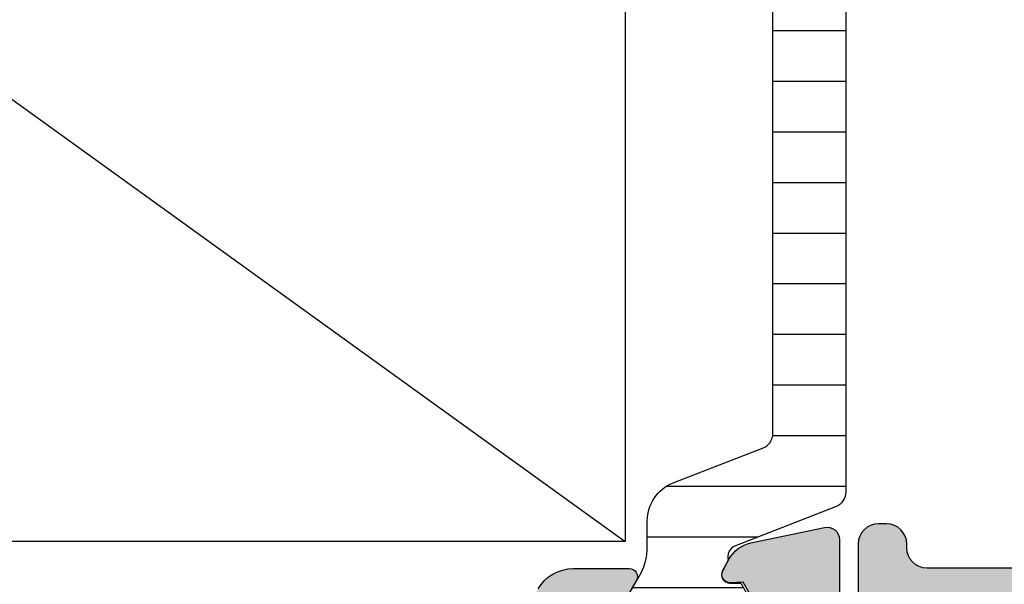
# Model space of a CAD drawing. Units: millimetres. Extents: x 121 to 9948, y -206 to 3918.
# Drawn here: x 1574 to 1598, y 2342 to 2356 of the extents above; entities that cross this region are included whole.
import ezdxf

# ---------------------------------------------------------------- set-up
doc = ezdxf.new("R2010")
doc.units = ezdxf.units.MM
for name, color, linetype in [('1', 7, 'Continuous'), ('Alum-Profile-Contour_Deko', 4, 'Continuous'), ('Alum-Profile-Hatch_Deko', 1, 'Continuous'), ('PVC-Profile_Deko', 7, 'Continuous')]:
    doc.layers.add(name, color=color, linetype=linetype)

# ---------------------------------------------------------------- blocks, each defined once
blk = doc.blocks.new('74517')
at = {"layer": 'Alum-Profile-Hatch_Deko', "true_color": 0xa6a6a6}
h = blk.add_hatch(color=253, dxfattribs=at)
h.dxf.hatch_style = 1
edge = h.paths.add_edge_path()
edge.add_line((-50.36719635719555, -1.332484381990071), (-50.35539955179001, -1.28845810484836))
edge.add_line((-50.35539955179001, -1.28845810484836), (-48.8468977773764, -1.235780062106187))
edge.add_arc((-48.8364279283657, -1.535597310211835), 0.2999999999999173, -9.999999999996987, 91.99999999999028, ccw=False)
edge.add_line((-48.54098560246211, -1.587691763511884), (-48.8814788270588, -3.51872479786789))
edge.add_arc((-49.66932502946802, -3.37980625573492), 0.7999999999993621, 300.00000000004155, 350.00000000003376, ccw=False)
edge.add_line((-49.26932502946784, -4.072626578761628), (-49.54886312521057, -4.234017973587015))
edge.add_arc((-49.64886312521042, -4.060812892830172), 0.199999999999884, 180.0000000000079, 299.9999999999679, ccw=False)
edge.add_line((-49.8488631252103, -4.060812892830199), (-49.8488631252103, -3.715170818203205))
edge.add_line((-49.8488631252103, -3.715170818203205), (-51.5821030304196, -2.69801984456717))
edge.add_arc((-51.69293287447177, -3.013461996265386), 0.3343456376276328, 70.64119696312272, 203.304945720486)
edge.add_line((-51.9999999987167, -3.14573741578306), (-51.98999999227271, -6.998523820283026))
edge.add_arc((-51.68999999227253, -6.998523820283026), 0.3000000000001819, 180, 270)
edge.add_line((-51.68999999227253, -7.298523820283208), (-51.38999999227281, -7.298523820283208))
edge.add_line((-51.38999999227281, -7.298523820283208), (-49.78999999227244, -6.374763389579584))
edge.add_arc((-49.68999999227256, -6.547968470336358), 0.1999999999998418, -1.1880274541908875e-11, 119.9999999999867, ccw=False)
edge.add_line((-49.48999999227271, -6.5479684703364), (-49.48999999227271, -9.899542820282932))
edge.add_arc((-48.98999999227271, -9.899542820282932), 0.5, 180, 270)
edge.add_line((-48.98999999227271, -10.39954282028293), (-48.89367301083621, -10.39954282028293))
edge.add_arc((-48.89367301083627, -10.89954282028299), 0.5000000000000568, 6.480149750132114e-12, 89.99999999999352, ccw=False)
edge.add_line((-48.39367301083621, -10.89954282028293), (-48.39367301083621, -11.0995428202832))
edge.add_arc((-48.89367301083621, -11.0995428202832), 0.5, -90, 0, ccw=False)
edge.add_line((-48.89367301083621, -11.5995428202832), (-52.75457337965918, -11.5995428202832))
edge.add_arc((-52.75457337965903, -10.59954282028297), 1.000000000000234, 189.99999999999, 269.9999999999915, ccw=False)
edge.add_line((-53.7393811326715, -10.77319099794977), (-54.77041724431501, -4.925894642616186))
edge.add_arc((-55.75522499732698, -5.099542820282942), 0.9999999999997362, 9.99999999999252, 89.99999999999389)
edge.add_line((-55.75522499732688, -4.099542820283204), (-61.79999999153642, -4.099542820283204))
edge.add_arc((-61.79999999153642, -4.599542820283204), 0.5, 90, 180)
edge.add_line((-62.29999999153642, -4.599542820283204), (-62.29999999153642, -6.59954282028275))
edge.add_arc((-67.29999999153652, -6.599542820282847), 5.000000000000099, -93.02245178310932, 1.0800249583553523e-12, ccw=False)
edge.add_arc((-67.5899999915287, -12.09189204443139), 0.4999999999999533, 86.97754821688429, 179.9999999997995)
edge.add_line((-68.08999999152866, -12.09189204442964), (-68.08999999153957, -15.09954282028548))
edge.add_arc((-68.78999999153939, -15.09954282028298), 0.6999999999998181, 179.9999999997953, 359.99999999979525, ccw=False)
edge.add_line((-69.48999999153921, -15.09954282028048), (-69.48999999152511, -11.09563621116558))
edge.add_arc((-69.98999999152511, -11.09563621116376), 0.5, 359.9999999997916, 450)
edge.add_line((-69.98999999152511, -10.59563621116376), (-71.9699665922085, -10.59563621116376))
edge.add_arc((-71.96996659220794, -11.09563621116348), 0.4999999999997176, 90.00000000006351, 141.9199364381827)
edge.add_line((-72.3635414301848, -10.78725520184025), (-72.90991548725606, -11.48457142587722))
edge.add_arc((-73.14606039004248, -11.29954282028288), 0.3000000000003246, 270.00000000003524, 321.91993643815806, ccw=False)
edge.add_line((-73.1460603900423, -11.5995428202832), (-73.69999999154743, -11.5995428202832))
edge.add_arc((-73.69999999154737, -11.29954282028297), 0.3000000000002387, 179.9999999990555, 269.9999999999891, ccw=False)
edge.add_line((-73.99999999154761, -11.29954282027802), (-73.99999999151987, -9.600000004177673))
edge.add_arc((-72.99999999151993, -9.600000004193987), 0.9999999999999432, 89.99999999999682, 179.9999999990653, ccw=False)
edge.add_line((-72.99999999151987, -8.600000004194044), (-66.29999999153642, -8.600000004194044))
edge.add_arc((-66.29999999153642, -7.600000004194044), 1, 270, 360)
edge.add_line((-65.29999999153642, -7.600000004194044), (-65.29999999153642, -0.09852382028293505))
edge.add_arc((-64.29999999153665, -0.09852382028316242), 0.9999999999997726, 89.99999999998698, 179.999999999987, ccw=False)
edge.add_line((-64.29999999153642, 0.9014761797166102), (-63.79999999153642, 0.901476179717065))
edge.add_arc((-63.79999999153642, 0.7014761797167921), 0.2000000000002728, 0, 90, ccw=False)
edge.add_line((-63.59999999153615, 0.7014761797167921), (-63.59999999153615, -0.7985238202832079))
edge.add_arc((-63.29999999153642, -0.7985238202832079), 0.2999999999997272, 180, 270)
edge.add_line((-63.29999999153642, -1.098523820282935), (-59.12059279137748, -1.098523820282935))
edge.add_line((-59.12059279137748, -1.098523820282935), (-58.59999999152797, -1.399088213414416))
edge.add_line((-58.59999999152797, -1.399088213414416), (-58.07940719167846, -1.098523820282935))
edge.add_line((-58.07940719167846, -1.098523820282935), (-52.0042012248523, -1.09852382028339))
edge.add_line((-52.0042012248523, -1.09852382028339), (-50.73461981861328, -1.544616416346344))
edge.add_arc((-50.65697410508272, -1.254838668459056), 0.3000000000004987, 255.0000000000634, 344.9999999999742)
at = {"layer": 'Alum-Profile-Contour_Deko', "elevation": 4.884420372070659e-09}
blk.add_lwpolyline([(-49.48999999227271, -6.5479684703364), (-49.48999999227271, -9.899542820282932, 0.414213562373095), (-48.98999999227271, -10.39954282028293), (-48.89367301083621, -10.39954282028293, -0.4142135623730284), (-48.39367301083621, -10.89954282028293), (-48.39367301083621, -11.0995428202832, -0.414213562373095), (-48.89367301083621, -11.5995428202832), (-52.75457337965918, -11.5995428202832, -0.3639702342662093)], format="xyb", dxfattribs=at)
blk = doc.blocks.new('74012')
at = {"layer": 'Alum-Profile-Hatch_Deko', "true_color": 0xa6a6a6}
h = blk.add_hatch(color=253, dxfattribs=at)
h.dxf.hatch_style = 1
edge = h.paths.add_edge_path()
edge.add_arc((17.76075883900439, 35.74208939634511), 0.2608788029311658, 81.34878382161008, 181.7376416375952, ccw=False)
edge.add_line((17.80000000000041, 36.00000000315003), (20.20000000000027, 36.00000000315003))
edge.add_arc((20.23924116099613, 35.74208939634499), 0.2608788029312593, -1.7376416370685206, 98.65121617835052, ccw=False)
edge.add_line((20.50000000000034, 35.73417878954024), (20.50000000000034, 34.30000000314976))
edge.add_arc((20.80000000000028, 34.3000000031499), 0.2999999999999368, 180.0000000000258, 301.7715704994793)
edge.add_line((20.95796020712794, 34.04495378583988), (22.20530680475201, 34.81748485490925))
edge.add_arc((22.10000000000029, 34.98751566644935), 0.1999999999999999, 301.7715704994534, 359.9999999999939)
edge.add_line((22.3000000000003, 34.98751566644933), (22.3000000000003, 37.99999999995771))
edge.add_line((22.3000000000003, 37.99999999995771), (21.8052737456328, 39.28208591548673))
edge.add_arc((22.07645191676961, 39.41039179804418), 0.2999999999999152, 106.8799999999913, 205.3208147215423, ccw=False)
edge.add_line((21.98934146128556, 39.69746629803558), (22.03718721128405, 39.71198470728314))
edge.add_line((22.03718721128405, 39.71198470728314), (22.03727088907181, 41.21634252209651))
edge.add_arc((21.72906262605827, 41.21573129871896), 0.3082088690869209, 0.113626006065787, 101.8800000000144)
edge.add_line((21.66561394422195, 41.51733861255116), (19.85238347356369, 41.1358920164239))
edge.add_arc((20.01707356057988, 40.35302729296314), 0.8000000000004274, 101.8800000000144, 154.779379110696)
edge.add_arc((19.57877363326318, 40.786239000011), 0.2999998078645704, 197.6519399805838, 197.9242563932389, ccw=False)
edge.add_line((19.29289896514001, 40.69526890138377), (19.15936973097803, 40.44540082803724))
edge.add_arc((19.33576221060117, 40.35113687346096), 0.1999999999998984, 151.880000000032, 271.8799999999794)
edge.add_line((19.34232347108832, 40.15124452778264), (19.66408119930645, 40.16180589400938))
edge.add_line((19.66408119930645, 40.16180589400938), (20.74864564627831, 38.27596220214855))
edge.add_line((20.74864564627831, 38.27596220214855), (20.80070234634059, 38.10440815552329))
edge.add_arc((20.61623465700309, 38.03760554179171), 0.1961910232678488, -138.7605083969063, 19.907206228792177, ccw=False)
edge.add_arc((20.2527864045005, 37.69999999995726), 0.2999999999999973, 43.96744671254347, 90.00000000006311)
edge.add_line((20.25278640450017, 37.99999999995725), (16.40000000000043, 37.99999999995725))
edge.add_arc((16.40000000000016, 38.29999999995717), 0.2999999999999119, 180.0000000000353, 270.0000000000522, ccw=False)
edge.add_line((16.10000000000025, 38.29999999995698), (16.10000000000036, 38.59999999995762))
edge.add_line((16.10000000000036, 38.59999999995762), (17.02376043070376, 40.19999999995753))
edge.add_arc((16.85055534994693, 40.29999999995738), 0.1999999999998791, 330.0000000000289, 450.0000000000275)
edge.add_line((16.85055534994683, 40.49999999995725), (15.46491470389174, 40.49999999995771))
edge.add_arc((15.46491470389159, 39.49999999995759), 1.000000000000114, 89.99999999999186, 149.9999999999963)
edge.add_line((14.59888930010709, 39.99999999995771), (13.58852632902506, 38.2499999999568))
edge.add_arc((13.15551362713322, 38.49999999995705), 0.4999999999997931, 269.9999999999638, 329.99999999995345, ccw=False)
edge.add_line((13.1555136271329, 37.99999999995725), (-13.15551362713279, 37.99999999995725))
edge.add_arc((-13.15551362713263, 38.49999999995722), 0.4999999999999645, 209.9999999999977, 269.99999999998187, ccw=False)
edge.add_line((-13.58852632902483, 38.24999999995725), (-14.59888930010698, 39.99999999995771))
edge.add_arc((-15.46491470389146, 39.49999999995762), 1.000000000000085, 30.00000000000284, 90.00000000000914)
edge.add_line((-15.46491470389162, 40.49999999995771), (-16.8505553499466, 40.49999999995771))
edge.add_arc((-16.85055534994667, 40.29999999995766), 0.2000000000000455, 89.99999999998167, 210.000000000037)
edge.add_line((-17.02376043070353, 40.19999999995753), (-16.10000000000014, 38.59999999995716))
edge.add_line((-16.10000000000014, 38.59999999995716), (-16.10000000000014, 38.29999999995744))
edge.add_arc((-16.40000000000007, 38.29999999995765), 0.2999999999999368, 269.9999999999749, 359.9999999999593, ccw=False)
edge.add_line((-16.4000000000002, 37.99999999995771), (-20.25278640450017, 37.99999999995771))
edge.add_arc((-20.25278640449973, 37.6999999999574), 0.3000000000003098, 90.00000000008345, 136.0325532877933)
edge.add_arc((-20.61623465700283, 38.03760554179225), 0.1961910232680991, 160.0927937708391, 318.76050839640527, ccw=False)
edge.add_line((-20.80070234634013, 38.10440815552511), (-20.74864564627808, 38.27596220214809))
edge.add_line((-20.74864564627808, 38.27596220214809), (-19.66408119930645, 40.16180589400983))
edge.add_line((-19.66408119930645, 40.16180589400983), (-19.34232347108821, 40.15124452778264))
edge.add_arc((-19.33576221060119, 40.35113687346119), 0.2000000000001277, 268.1200000000604, 388.1200000000077)
edge.add_line((-19.15936973097791, 40.44540082803769), (-19.31150364208634, 40.73008311126841))
edge.add_arc((-20.01707356058018, 40.35302729296347), 0.8000000000006351, 28.11999999991489, 78.11999999995884)
edge.add_line((-19.85238347356358, 41.13589201642435), (-21.66561394422172, 41.51733861255161))
edge.add_arc((-21.72906262605797, 41.21573129871921), 0.3082088690871065, 78.12000000000647, 179.8863739939805)
edge.add_line((-22.03727088907169, 41.21634252209651), (-22.03718721128382, 39.71198470728314))
edge.add_line((-22.03718721128382, 39.71198470728314), (-21.98934146128556, 39.69746629803603))
edge.add_arc((-22.07645191676976, 39.41039179804436), 0.3000000000002233, -25.3208147215517, 73.11999999999739, ccw=False)
edge.add_line((-21.80527374563269, 39.28208591548673), (-22.30000000000007, 37.99999999995771))
edge.add_line((-22.30000000000007, 37.99999999995771), (-22.30000000000007, 34.98751566644887))
edge.add_arc((-22.10000000000042, 34.98751566644915), 0.199999999999644, 180.0000000000794, 238.2284295006039)
edge.add_line((-22.20530680475179, 34.81748485490925), (-20.95796020712771, 34.04495378583988))
edge.add_arc((-20.80000000000003, 34.30000000314987), 0.2999999999999224, 238.2284295005151, 359.9999999999797)
edge.add_line((-20.50000000000011, 34.30000000314976), (-20.50000000000011, 35.73417878954024))
edge.add_arc((-20.2392411609959, 35.74208939634499), 0.2608788029312565, 81.34878382164948, 181.7376416370685, ccw=False)
edge.add_line((-20.20000000000005, 36.00000000315003), (-17.80000000000007, 36.00000000315003))
edge.add_arc((-17.76075883900438, 35.74208939634494), 0.2608788029312909, -1.7376416369558, 98.65121617831312, ccw=False)
edge.add_line((-17.50000000000011, 35.73417878954069), (-17.50000000000011, 29.90000000314967))
edge.add_line((-17.50000000000011, 29.90000000314967), (-17.50000000000011, 27.90000000314967))
edge.add_line((-17.50000000000011, 27.90000000314967), (-17.50000000000011, 18.30000000314976))
edge.add_arc((-17.79999999999998, 18.3000000031499), 0.2999999999998693, 269.99999999998374, 359.9999999999729, ccw=False)
edge.add_line((-17.80000000000007, 18.00000000315003), (-20.20000000000016, 18.00000000315003))
edge.add_arc((-20.20000000000024, 18.3000000031499), 0.2999999999998693, 180.0000000000271, 270.00000000001626, ccw=False)
edge.add_line((-20.50000000000011, 18.30000000314976), (-20.50000000000011, 19.70000000314985))
edge.add_arc((-20.80000000000019, 19.70000000314999), 0.3000000000000789, 359.9999999999742, 481.7715704994561)
edge.add_line((-20.95796020712783, 19.95504622046019), (-22.40530680475183, 19.05864724321737))
edge.add_arc((-22.30000000000046, 18.88861643167759), 0.1999999999995436, 121.7715704994183, 179.9999999999563)
edge.add_line((-22.5, 18.88861643167775), (-22.5, 16.20000000000027))
edge.add_arc((-22.29999999999982, 16.20000000000018), 0.2000000000001805, 179.9999999999735, 269.9999999999613)
edge.add_line((-22.29999999999995, 16), (-14.70000000000005, 16))
edge.add_arc((-14.70000000000016, 15.79999999999984), 0.2000000000001592, -3.26281224261038e-11, 89.99999999996737, ccw=False)
edge.add_line((-14.5, 15.79999999999973), (-14.5, 2))
edge.add_arc((-12.5, 2), 2, 180, 270)
edge.add_line((-12.5, 0), (0, 0))
edge.add_line((0, 0), (12.5, 0))
edge.add_arc((12.5, 2), 2, 270, 360)
edge.add_line((14.5, 2), (14.5, 15.79999999999973))
edge.add_arc((14.70000000000016, 15.79999999999984), 0.2000000000001592, 90.00000000003263, 180.0000000000326, ccw=False)
edge.add_line((14.70000000000005, 16), (22.3000000000003, 16))
edge.add_arc((22.30000000000007, 16.20000000000016), 0.2000000000001556, 270.0000000000641, 360.0000000000336)
edge.add_line((22.50000000000023, 16.20000000000027), (22.50000000000023, 18.88861643167775))
edge.add_arc((22.30000000000022, 18.88861643167779), 0.2000000000000028, 359.9999999999868, 418.2284295005087)
edge.add_line((22.40530680475206, 19.05864724321782), (20.95796020712794, 19.95504622046019))
edge.add_arc((20.80000000000039, 19.70000000314997), 0.3000000000000483, 58.22842950055866, 180.0000000000231)
edge.add_line((20.50000000000034, 19.70000000314985), (20.50000000000034, 18.30000000314976))
edge.add_arc((20.2000000000005, 18.30000000314988), 0.2999999999998408, 269.9999999999783, 359.9999999999783, ccw=False)
edge.add_line((20.20000000000039, 18.00000000315003), (17.8000000000003, 18.00000000315003))
edge.add_arc((17.80000000000018, 18.30000000314988), 0.2999999999998408, 180.0000000000217, 270.00000000002166, ccw=False)
edge.add_line((17.50000000000034, 18.30000000314976), (17.50000000000034, 27.90000000314967))
edge.add_line((17.50000000000034, 27.90000000314967), (17.50000000000034, 29.90000000314967))
edge.add_line((17.50000000000034, 29.90000000314967), (17.50000000000034, 35.73417878953796))
edge = h.paths.add_edge_path(flags=16)
edge.add_arc((-15.50000000000023, 35.99999999995714), 0.2999999999998426, 89.99999999997863, 179.9999999999783, ccw=False)
edge.add_line((-15.50000000000011, 36.29999999995698), (-13.90000000000009, 36.29999999995744))
edge.add_arc((-13.9000000000002, 36.09999999995728), 0.2000000000001592, -3.26281224261038e-11, 89.99999999996737, ccw=False)
edge.add_line((-13.70000000000005, 36.09999999995716), (-13.70000000000005, 35.89999999995734))
edge.add_arc((-13.50000000000014, 35.89999999995743), 0.1999999999999034, 180.0000000000244, 270.0000000000081)
edge.add_line((-13.50000000000011, 35.69999999995753), (-11.89999999999998, 35.69999999995753))
edge.add_arc((-11.89999999999996, 35.89999999995744), 0.1999999999999176, 269.9999999999959, 359.9999999999715)
edge.add_line((-11.70000000000005, 35.89999999995734), (-11.70000000000005, 36.09999999995716))
edge.add_arc((-11.49999999999994, 36.09999999995733), 0.2000000000001094, 90.00000000005087, 180.0000000000468, ccw=False)
edge.add_line((-11.50000000000011, 36.29999999995744), (11.5, 36.29999999995744))
edge.add_arc((11.49999999999982, 36.09999999995733), 0.2000000000001094, -4.6782133722444996e-11, 89.99999999994913, ccw=False)
edge.add_line((11.69999999999993, 36.09999999995716), (11.69999999999993, 35.89999999995734))
edge.add_arc((11.89999999999985, 35.89999999995744), 0.1999999999999176, 180.0000000000285, 270.0000000000367)
edge.add_line((11.89999999999998, 35.69999999995753), (13.49999999999989, 35.69999999995753))
edge.add_arc((13.50000000000003, 35.89999999995743), 0.1999999999999034, 269.9999999999593, 359.9999999999756)
edge.add_line((13.69999999999993, 35.89999999995734), (13.69999999999993, 36.09999999995716))
edge.add_arc((13.90000000000009, 36.09999999995728), 0.2000000000001592, 90.00000000003263, 180.0000000000326, ccw=False)
edge.add_line((13.89999999999998, 36.29999999995744), (15.5, 36.29999999995698))
edge.add_arc((15.50000000000011, 35.99999999995714), 0.2999999999998408, 2.1714186004828662e-11, 90.00000000002137, ccw=False)
edge.add_line((15.79999999999995, 35.99999999995725), (15.79999999999995, 17.99999999995725))
edge.add_arc((15.5000000000001, 17.99999999995738), 0.2999999999998515, 269.99999997755117, 359.99999999997624, ccw=False)
edge.add_line((15.49999999988256, 17.69999999995753), (13.89999999992165, 17.70000000058417))
edge.add_arc((13.89999999999986, 17.90000000058409), 0.1999999999999247, 180.0000000000305, 269.99999997759465, ccw=False)
edge.add_line((13.69999999999993, 17.90000000058399), (13.69999999999993, 18.10000000074479))
edge.add_arc((13.49999999999978, 18.10000000074491), 0.2000000000001485, 359.9999999999644, 449.9999999762277)
edge.add_line((13.50000000008276, 18.30000000074506), (11.90000000008285, 18.30000000140853))
edge.add_arc((11.89999999999987, 18.10000000140859), 0.1999999999999424, 89.99999997622778, 179.9999999999644)
edge.add_line((11.69999999999993, 18.10000000140872), (11.69999999999993, 17.89999999983274))
edge.add_arc((11.49999999999997, 17.89999999983289), 0.1999999999999602, 269.99999999997556, 359.9999999999593, ccw=False)
edge.add_line((11.49999999999989, 17.69999999983293), (11, 17.69999999983293))
edge.add_arc((11.00000000000011, 17.39999999983286), 0.3000000000000682, 90.00000000002171, 180.0000000000217)
edge.add_line((10.70000000000005, 17.39999999983274), (10.70000000000005, 16.29999999983329))
edge.add_arc((11.00000000000011, 16.29999999983318), 0.3000000000000682, 179.9999999999783, 269.9999999999783)
edge.add_line((11, 15.99999999983311), (12, 15.99999999983311))
edge.add_arc((12, 15.49999999983311), 0.5, 0, 90, ccw=False)
edge.add_line((12.5, 15.49999999983311), (12.5, 5.5))
edge.add_arc((12, 5.5), 0.5, -90, 0, ccw=False)
edge.add_line((12, 5), (0, 5))
edge.add_line((0, 5), (-12, 5))
edge.add_arc((-12, 5.5), 0.5, 180, 270, ccw=False)
edge.add_line((-12.5, 5.5), (-12.5, 15.49999999983311))
edge.add_arc((-12, 15.49999999983311), 0.5, 90, 180, ccw=False)
edge.add_line((-12, 15.99999999983311), (-11, 15.99999999983311))
edge.add_arc((-11.00000000000011, 16.29999999983318), 0.3000000000000682, 270.0000000000217, 360.0000000000217)
edge.add_line((-10.70000000000005, 16.29999999983329), (-10.70000000000005, 17.39999999983274))
edge.add_arc((-11.00000000000011, 17.39999999983286), 0.3000000000000682, 359.9999999999783, 449.9999999999783)
edge.add_line((-11, 17.69999999983293), (-11.50000000000011, 17.69999999983293))
edge.add_arc((-11.50000000000014, 17.89999999983283), 0.1999999999999034, 180.0000000000244, 270.00000000000813, ccw=False)
edge.add_line((-11.70000000000005, 17.89999999983274), (-11.70000000000005, 18.10000000140872))
edge.add_arc((-11.89999999999999, 18.10000000140859), 0.1999999999999424, 3.562221243240164e-11, 90.00000002377223)
edge.add_line((-11.90000000008297, 18.30000000140853), (-13.50000000008299, 18.30000000074506))
edge.add_arc((-13.4999999999999, 18.10000000074491), 0.2000000000001485, 90.0000000238048, 180.0000000000356)
edge.add_line((-13.70000000000005, 18.10000000074479), (-13.70000000000005, 17.90000000058399))
edge.add_arc((-13.89999999999997, 17.90000000058409), 0.1999999999999247, 270.00000002240535, 359.9999999999695, ccw=False)
edge.add_line((-13.89999999992176, 17.70000000058417), (-15.49999999988268, 17.69999999995753))
edge.add_arc((-15.50000000000022, 17.99999999995738), 0.2999999999998515, 180.0000000000237, 270.0000000224488, ccw=False)
edge.add_line((-15.80000000000007, 17.99999999995725), (-15.80000000000007, 35.99999999995725))
at = {"layer": 'PVC-Profile_Deko', "true_color": 0x636466}
h = blk.add_hatch(dxfattribs=at)
h.set_pattern_fill('ANSI31', color=251, scale=10, angle=315, style=0)
h.set_pattern_definition([(0, (956.1238295873194, 327.7586308846139), (3.33066907387547e-16, 1.25), [])])
edge = h.paths.add_edge_path()
edge.add_line((-20.39487763316265, 53), (-20.39487763316231, 62.15632299996514))
edge.add_arc((-19.99487763316235, 62.1563229999652), 0.3999999999999631, 111.20185632481989, 180.0000000000081, ccw=False)
edge.add_line((-20.13953954365536, 62.52924783374874), (-17.93322285698127, 63.38510391554564))
edge.add_arc((-18.29487763321415, 64.31741600000485), 1.000000000000368, 291.2018563248309, 360.0000000013557)
edge.add_line((-17.29487763321379, 64.31741600002852), (-17.29487763322902, 64.96825977604931))
edge.add_arc((-15.96560057379149, 64.98518288807296), 1.329384779688502, 152.3081886839024, 180.729396861172, ccw=False)
edge.add_line((-17.14271768954677, 65.60296860194421), (-16.20401355457636, 67.24522204852246))
edge.add_line((-16.20401355457636, 67.24522204852246), (-16.19487763329084, 67.59000000005426))
edge.add_arc((-16.59487763329094, 67.59000000004471), 0.4000000000000981, 1.367892957403494e-09, 90.00000000133431)
edge.add_line((-16.59487763330026, 67.9900000000448), (-19.99487763330035, 67.98999999996477))
edge.add_arc((-19.99487763329095, 67.58999999996482), 0.3999999999999488, 90.00000000134652, 180.0000000013882)
edge.add_line((-20.39487763329089, 67.58999999995513), (-20.39487763328248, 67.23999999995567))
edge.add_line((-20.39487763328248, 67.23999999995567), (-19.60287673881373, 65.85886312653884))
edge.add_line((-19.60287673881373, 65.85886312653884), (-19.33576221060105, 65.85886312653884))
edge.add_arc((-19.33576221060115, 65.64886312653873), 0.2100000000001074, -29.999999999965212, 89.99999999997192, ccw=False)
edge.add_line((-19.15389687580625, 65.54386312653878), (-19.29256663291278, 65.30368006175695))
edge.add_arc((-19.57877363323518, 65.2137609999755), 0.2999998078419434, -68.79812420088092, 17.441410923099397, ccw=False)
edge.add_line((-19.47027717479511, 64.93406759066602), (-21.93953967044354, 63.97621078453676))
edge.add_arc((-21.79487763319707, 63.60328599992262), 0.3999999999997525, 111.2018757991001, 179.9999999999858)
edge.add_line((-22.19487763319682, 63.60328599992272), (-22.19487763319682, 53.000000000005))
edge.add_line((-22.19487763319682, 53.000000000005), (-22.19487763319682, 42.39671400007728))
edge.add_arc((-21.79487763319707, 42.39671400007738), 0.3999999999997534, 180.0000000000143, 248.7981242008999)
edge.add_line((-21.93953967044354, 42.02378921546324), (-19.47027717479511, 41.06593240933398))
edge.add_arc((-19.57877363323523, 40.78623900002447), 0.2999998078419786, -17.441410923092803, 68.7981242008741, ccw=False)
edge.add_line((-19.29256663291278, 40.69631993824305), (-19.15389687580625, 40.45613687346076))
edge.add_arc((-19.33576221060107, 40.35113687346108), 0.2099999999999133, -89.9999999999942, 29.999999999914223, ccw=False)
edge.add_line((-19.33576221060105, 40.14113687346116), (-19.60287673881373, 40.14113687346116))
edge.add_line((-19.60287673881373, 40.14113687346116), (-20.39487763328236, 38.76000000004433))
edge.add_line((-20.39487763328236, 38.76000000004433), (-20.39487763329089, 38.41000000004487))
edge.add_arc((-19.99487763329092, 38.4100000000352), 0.3999999999999702, 179.9999999986148, 269.9999999986494)
edge.add_line((-19.99487763330035, 38.01000000003523), (-16.59487763330026, 38.0099999999552))
edge.add_arc((-16.59487763329067, 38.40999999995503), 0.399999999999828, 269.999999998627, 359.9999999986698)
edge.add_line((-16.19487763329084, 38.40999999994574), (-16.20401355457648, 38.75477795147754))
edge.add_line((-16.20401355457648, 38.75477795147754), (-17.14271768954779, 40.39703139805761))
edge.add_arc((-15.96560057379211, 41.01481711192676), 1.329384779687882, 179.2706031388351, 207.6918113160092, ccw=False)
edge.add_line((-17.29487763322902, 41.03174022395024), (-17.29487763321379, 41.68258399997148))
edge.add_arc((-18.29487763321415, 41.68258399999515), 1.000000000000366, 359.9999999986443, 428.7981436751691)
edge.add_line((-17.93322285698127, 42.61489608445436), (-20.13953954365536, 43.4707521662508))
edge.add_arc((-19.99487763316201, 43.84367700003457), 0.4000000000002975, 179.9999999999593, 248.7981436751473, ccw=False)
edge.add_line((-20.39487763316231, 43.84367700003486), (-20.39487763316265, 53))
edge = h.paths.add_edge_path()
edge.add_arc((21.79487763319707, 63.60328599992262), 0.3999999999997534, 1.424888497296534e-11, 68.79812420089985)
edge.add_line((21.93953967044354, 63.97621078453676), (19.47027717479511, 64.93406759066556))
edge.add_arc((19.57877363323499, 65.21376099997485), 0.2999998078416858, 162.558589076936, 248.798124200902, ccw=False)
edge.add_line((19.29256663291278, 65.30368006175604), (19.15389687580625, 65.54386312653833))
edge.add_arc((19.33576221060115, 65.64886312653827), 0.2100000000001155, 90.00000000002808, 209.9999999999652, ccw=False)
edge.add_line((19.33576221060105, 65.85886312653838), (19.60287673881396, 65.85886312653838))
edge.add_line((19.60287673881396, 65.85886312653838), (20.39487763328248, 67.23999999995567))
edge.add_line((20.39487763328248, 67.23999999995567), (20.39487763329089, 67.58999999995513))
edge.add_arc((19.99487763329088, 67.58999999996475), 0.4000000000000128, 359.9999999986219, 449.9999999986433)
edge.add_line((19.99487763330035, 67.98999999996477), (16.59487763330026, 67.9900000000448))
edge.add_arc((16.59487763329094, 67.59000000004471), 0.4000000000000909, 89.99999999866569, 179.9999999986321)
edge.add_line((16.19487763329084, 67.59000000005426), (16.20401355457636, 67.24522204852246))
edge.add_line((16.20401355457636, 67.24522204852246), (17.14271768954575, 65.60296860194603))
edge.add_arc((15.96560057379127, 64.98518288807288), 1.329384779688671, -0.7293968609923809, 27.69181131618558, ccw=False)
edge.add_line((17.29487763322902, 64.9682597760534), (17.29487763321379, 64.31741600002806))
edge.add_arc((18.29487763321382, 64.31741600000463), 1.000000000000036, 179.9999999986573, 248.798143675182)
edge.add_line((17.93322285698127, 63.38510391554564), (20.13953954365536, 62.52924783374829))
edge.add_arc((19.99487763316268, 62.15632299996497), 0.3999999999996333, 2.4385826691286638e-11, 68.79814367521237, ccw=False)
edge.add_line((20.39487763316231, 62.15632299996514), (20.39487763316265, 52.99999999999955))
edge.add_line((20.39487763316265, 52.99999999999955), (20.39487763316231, 43.8436770000344))
edge.add_arc((19.99487763316235, 43.84367700003435), 0.3999999999999631, -68.79814367518009, 8.185452315956354e-12, ccw=False)
edge.add_line((20.13953954365536, 43.4707521662508), (17.93322285698127, 42.6148960844539))
edge.add_arc((18.29487763321382, 41.68258399999492), 1.000000000000036, 111.201856324818, 180.0000000013426)
edge.add_line((17.29487763321379, 41.68258399997148), (17.29487763322902, 41.03174022395024))
edge.add_arc((15.96560057379144, 41.0148171119266), 1.329384779688557, -27.691811316097017, 0.729396861171324, ccw=False)
edge.add_line((17.14271768954677, 40.39703139805533), (16.20401355457625, 38.75477795147663))
edge.add_line((16.20401355457625, 38.75477795147663), (16.19487763329084, 38.40999999994574))
edge.add_arc((16.59487763329067, 38.40999999995503), 0.399999999999828, 180.0000000013302, 270.000000001373)
edge.add_line((16.59487763330026, 38.0099999999552), (19.99487763330035, 38.01000000003478))
edge.add_arc((19.99487763329095, 38.41000000003472), 0.3999999999999417, 270.0000000013465, 360.0000000013893)
edge.add_line((20.39487763329089, 38.41000000004442), (20.39487763328236, 38.76000000004433))
edge.add_line((20.39487763328236, 38.76000000004433), (19.60287673881396, 40.14113687346116))
edge.add_line((19.60287673881396, 40.14113687346116), (19.33576221060105, 40.14113687346116))
edge.add_arc((19.33576221060097, 40.35113687346102), 0.2099999999998587, 150.0000000000588, 270.0000000000213, ccw=False)
edge.add_line((19.15389687580625, 40.45613687346076), (19.29256663291278, 40.69631993824305))
edge.add_arc((19.5787736332349, 40.78623900002429), 0.2999998078416071, 111.20187579908509, 197.4414109230783, ccw=False)
edge.add_line((19.47027717479511, 41.06593240933353), (21.93953967044354, 42.02378921546278))
edge.add_arc((21.79487763319674, 42.39671400007715), 0.400000000000084, 291.2018757991325, 360.0000000000183)
edge.add_line((22.19487763319682, 42.39671400007728), (22.19487763319682, 52.999999999995))
edge.add_line((22.19487763319682, 52.999999999995), (22.19487763319682, 63.60328599992272))
at = {"layer": '1', "color": 251, "true_color": 0x636466}
for points in [[(-22.19487763319682, 63.60328599992272), (-22.19487763319682, 53.000000000005), (-22.19487763319682, 42.39671400007728, 0.3095427405276592), (-21.93953967044354, 42.02378921546324), (-19.47027717479511, 41.06593240933398, -0.3951183166278302), (-19.29256663291278, 40.69631993824305), (-19.15389687580625, 40.45613687346076, -0.5773502691890992), (-19.33576221060105, 40.14113687346116), (-19.60287673881373, 40.14113687346116), (-20.39487763328236, 38.76000000004433)], [(-16.20401355457648, 38.75477795147754), (-17.14271768954779, 40.39703139805761, -0.1246505592478999), (-17.29487763322902, 41.03174022395024), (-17.29487763321379, 41.68258399997148, 0.3095428336485284), (-17.93322285698127, 42.61489608445436), (-20.13953954365536, 43.4707521662508, -0.3095428336421382), (-20.39487763316231, 43.84367700003486), (-20.39487763316265, 53), (-20.39487763316231, 62.15632299996514, -0.3095428336421381)]]:
    blk.add_lwpolyline(points, format="xyb", dxfattribs=at)
at = {"layer": 'Alum-Profile-Contour_Deko'}
for points in [[(-14.59888930010698, 39.99999999995771, 0.2679491924311522), (-15.46491470389162, 40.49999999995771), (-16.8505553499466, 40.49999999995771, 0.5773502691899393), (-17.02376043070353, 40.19999999995753), (-16.10000000000014, 38.59999999995716)], [(-20.74864564627808, 38.27596220214809), (-19.66408119930645, 40.16180589400983), (-19.34232347108821, 40.15124452778264, 0.5773502691893205), (-19.15936973097791, 40.44540082803769), (-19.31150364208634, 40.73008311126841, 0.2216946626431413), (-19.85238347356358, 41.13589201642435), (-21.66561394422172, 41.51733861255161, 0.4757248385961982), (-22.03727088907169, 41.21634252209651), (-22.03718721128382, 39.71198470728314)]]:
    blk.add_lwpolyline(points, format="xyb", dxfattribs=at)

msp = doc.modelspace()

# ---------------------------------------------------------------- linework, layer by layer
at = {"layer": '1'}
msp.add_line((1555.664532853213, 2366.453395809276), (1588.664532853213, 2342.653395809277), dxfattribs=at)
msp.add_lwpolyline([(1555.664532853213, 2366.453395809276), (1588.664532853213, 2366.453395809276), (1588.664532853213, 2342.653395809277), (1555.664532853213, 2342.653395809277)], close=True, dxfattribs=at)

# ---------------------------------------------------------------- block references
at = {"xscale": -1}
msp.add_blockref('74012', (1571.914503741816, 2301.481454540909), dxfattribs=at)
at = {"xscale": -1, "rotation": 270}
msp.add_blockref('74517', (1606.014046562099, 2391.481454540908, -4.884420372070659e-09), dxfattribs=at)

doc.saveas('drawing.dxf')
